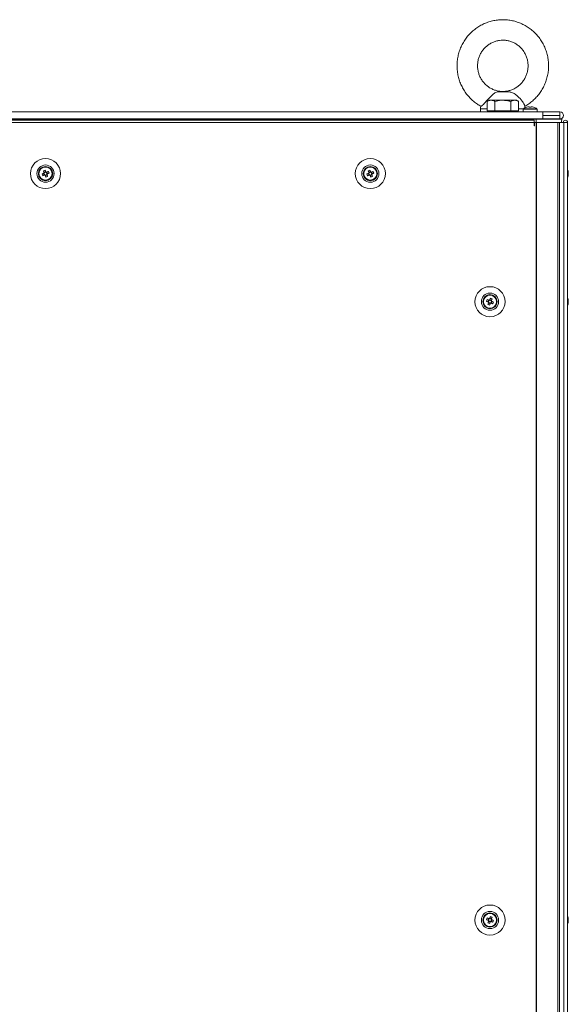
# Model space of a CAD drawing. Units: millimetres. Extents: x 63 to 8706, y 73 to 6165.
# Drawn here: x 2445 to 2766, y 3240 to 3816 of the extents above; entities that cross this region are included whole.
import ezdxf

# ---------------------------------------------------------------- set-up
doc = ezdxf.new("R2010")
doc.units = ezdxf.units.MM
doc.header["$LTSCALE"] = 5

msp = doc.modelspace()

# ---------------------------------------------------------------- linework, layer by layer
at = {"color": 7, "linetype": 'Continuous', "lineweight": 18}
for p, q in [((2730.6, 3773.89, -200.31), (2724.5, 3773.89, -200.31)), ((2729.04, 3774.06, -200.31), (2725.69, 3774.06, -200.31)), ((2730.6, 3773.89, -200.31), (2729.04, 3774.06, -200.31)), ((2719.2, 3768.9, -200.31), (2717.97, 3768.19, -200.31)), ((2717.97, 3762.65, -200.31), (2717.97, 3768.19, -200.31)), ((2720.28, 3768.9, -200.31), (2719.2, 3768.9, -200.31)), ((2727.2, 3768.9, -200.31), (2720.28, 3768.9, -200.31)), ((2722.59, 3762.65, -200.31), (2722.59, 3768.19, -200.31)), ((2734.13, 3768.9, -200.31), (2727.2, 3768.9, -200.31)), ((2731.82, 3762.65, -200.31), (2731.82, 3768.19, -200.31)), ((2734.13, 3768.9, -200.31), (2735.2, 3768.9, -200.31)), ((2736.44, 3768.19, -200.31), (2735.2, 3768.9, -200.31)), ((2736.44, 3762.65, -200.31), (2736.44, 3768.19, -200.31)), ((2740.17, 3764.39, -200.31), (2740.04, 3765.66, -200.31)), ((2742.34, 3765.08, -200.31), (2742.69, 3765.08, -200.31)), ((2742.69, 3765.08, -200.31), (2742.69, 3764.82, -200.31)), ((2742.69, 3764.82, -200.31), (2742.69, 3764.82, -200.31)), ((2743.72, 3764.82, -200.31), (2743.72, 3765.08, -200.31)), ((2743.72, 3765.08, -200.31), (2744.07, 3765.08, -200.31)), ((2170.8, 3762.05, -200.31), (2750.6, 3762.05, -200.31)), ((2714.2, 3762.06, -200.31), (2207.21, 3762.06, -200.31)), ((2714.2, 3763.93, -200.31), (2714.2, 3762.06, -200.31)), ((2719.2, 3762.06, -200.31), (2714.2, 3762.06, -200.31)), ((2720.28, 3762.65, -200.31), (2717.97, 3762.65, -200.31)), ((2719.2, 3762.65, -200.31), (2719.2, 3762.05, -200.31)), ((2727.2, 3762.05, -200.31), (2719.2, 3762.05, -200.31)), ((2722.59, 3762.65, -200.31), (2720.28, 3762.65, -200.31)), ((2727.2, 3762.65, -200.31), (2722.59, 3762.65, -200.31)), ((2731.82, 3762.65, -200.31), (2727.2, 3762.65, -200.31)), ((2735.2, 3762.05, -200.31), (2727.2, 3762.05, -200.31)), ((2734.13, 3762.65, -200.31), (2731.82, 3762.65, -200.31)), ((2736.44, 3762.65, -200.31), (2734.13, 3762.65, -200.31)), ((2735.2, 3762.05, -200.31), (2735.2, 3762.65, -200.31)), ((2739.2, 3762.06, -200.31), (2735.2, 3762.06, -200.31)), ((2739.2, 3763.6, -200.31), (2739.2, 3762.06, -200.31)), ((2739.2, 3762.06, -200.31), (2747.2, 3762.06, -200.31)), ((2747.06, 3763.89, -200.31), (2739.35, 3763.89, -200.31)), ((2739.6, 3762.06, -200.31), (2743.2, 3762.06, -200.31)), ((2743.2, 3762.06, -200.31), (2746.8, 3762.06, -200.31)), ((2747.2, 3762.06, -200.31), (2747.2, 3763.6, -200.31)), ((2750.6, 3762.06, -200.31), (2747.2, 3762.06, -200.31)), ((2750.6, 3762.06, -200.31), (2750.7, 3762.06, -200.31)), ((2750.6, 3762.05, -200.31), (2750.6, 3757.95, -200.31)), ((2750.6, 3762.05, -200.31), (2750.7, 3762.05, -200.31)), ((2750.7, 3760.05, -200.31), (2750.6, 3760.05, -200.31)), ((2760.65, 3762.06, -200.31), (2750.7, 3762.06, -200.31)), ((2750.7, 3762.05, -200.31), (2760.65, 3762.05, -200.31)), ((2750.7, 3762.05, -200.31), (2750.7, 3760.05, -200.31)), ((2750.7, 3760.05, -200.31), (2760.65, 3760.05, -200.31)), ((2760.65, 3759.96, -200.31), (2750.7, 3759.96, -200.31)), ((2750.7, 3759.96, -200.31), (2750.7, 3759.95, -200.31)), ((2750.7, 3759.95, -200.31), (2750.7, 3757.95, -200.31)), ((2750.7, 3759.95, -200.31), (2760.65, 3759.95, -200.31)), ((2760.65, 3762.05, -200.31), (2760.65, 3762.06, -200.31)), ((2760.65, 3760.05, -200.31), (2760.65, 3762.05, -200.31)), ((2760.65, 3759.95, -200.31), (2760.65, 3759.96, -200.31)), ((2760.65, 3759.95, -200.31), (2760.65, 3757.95, -200.31)), ((2762.7, 3760, -200.31), (2762.7, 3760.01, -200.31)), ((2170.8, 3757.95, -200.31), (2750.6, 3757.95, -200.31)), ((2745.6, 3757.2, -200.31), (2173.8, 3757.2, -200.31)), ((2745.6, 3755.95, -200.31), (2173.8, 3755.95, -200.31)), ((2746.7, 3757.85, -200.31), (2174.7, 3757.85, -200.31)), ((2199.21, 3757.86, -200.31), (2722.2, 3757.86, -200.31)), ((2199.21, 3757.86, -200.31), (2722.2, 3757.86, -200.31)), ((2722.2, 3757.95, -200.31), (2722.2, 3757.85, -200.31)), ((2722.55, 3757.95, -200.31), (2722.69, 3757.85, -200.31)), ((2731.72, 3757.85, -200.31), (2731.86, 3757.95, -200.31)), ((2732.2, 3757.85, -200.31), (2732.2, 3757.95, -200.31)), ((2732.2, 3757.86, -200.31), (2741.2, 3757.86, -200.31)), ((2732.2, 3757.86, -200.31), (2741.2, 3757.86, -200.31)), ((2741.2, 3757.95, -200.31), (2741.2, 3757.85, -200.31)), ((2745.2, 3757.85, -200.31), (2745.2, 3757.95, -200.31)), ((2745.2, 3757.86, -200.31), (2746.7, 3757.86, -200.31)), ((2745.2, 3757.86, -200.31), (2746.7, 3757.86, -200.31)), ((2745.6, 3757.2, -200.31), (2745.6, 3755.95, -200.31)), ((2745.6, 3753.95, -200.31), (2745.6, 3755.95, -200.31)), ((2745.7, 3755.95, -200.31), (2745.6, 3755.95, -200.31)), ((2745.7, 3753.95, -200.31), (2745.6, 3753.95, -200.31)), ((2745.7, 3753.95, -200.31), (2745.7, 3755.95, -200.31)), ((2746.62, 3755.95, -200.31), (2745.7, 3755.95, -200.31)), ((2746.57, 3755.95, -200.31), (2745.7, 3755.95, -200.31)), ((2746.4, 3755.95, -200.31), (2746.5, 3755.95, -200.31)), ((2746.5, 3755.95, -200.31), (2746.71, 3755.95, -200.31)), ((2746.62, 3755.95, -200.31), (2746.57, 3755.95, -200.31)), ((2746.62, 3755.95, -200.31), (2746.62, 1735.95, -200.31)), ((2746.94, 3755.95, -200.31), (2746.62, 3755.95, -200.31)), ((2746.73, 3755.95, -200.31), (2746.62, 3755.95, -200.31)), ((2746.7, 3757.86, -200.31), (2751.7, 3757.86, -200.31)), ((2746.7, 3757.86, -200.31), (2746.7, 3757.86, -200.31)), ((2746.73, 3755.95, -200.31), (2746.73, 3755.95, -200.31)), ((2759.21, 3755.95, -200.31), (2746.73, 3755.95, -200.31)), ((2746.94, 3755.95, -200.31), (2746.73, 3755.95, -200.31)), ((2746.94, 3755.95, -200.31), (2746.94, 1735.95, -200.31)), ((2759.42, 3755.95, -200.31), (2746.94, 3755.95, -200.31)), ((2750.7, 3757.95, -200.31), (2760.65, 3757.95, -200.31)), ((2751.7, 3757.86, -200.31), (2751.7, 3757.85, -200.31)), ((2751.7, 3757.86, -200.31), (2761.7, 3757.86, -200.31)), ((2751.7, 3757.85, -200.31), (2761.7, 3757.85, -200.31)), ((2756.48, 3755.95, -200.31), (2756.85, 3755.95, -200.31)), ((2757, 3755.95, -200.31), (2756.85, 3755.95, -200.31)), ((2757.6, 3755.95, -200.31), (2757, 3755.95, -200.31)), ((2759.19, 3755.95, -200.31), (2758.98, 3755.95, -200.31)), ((2759.19, 3755.95, -200.31), (2760.43, 3755.95, -200.31)), ((2759.21, 3755.95, -200.31), (2759.42, 3755.95, -200.31)), ((2759.42, 1735.95, -200.31), (2759.42, 3755.95, -200.31)), ((2760.43, 3755.95, -200.31), (2762.89, 3755.95, -200.31)), ((2761.61, 3755.95, -200.31), (2760.43, 3755.95, -200.31)), ((2762.63, 3755.95, -200.31), (2760.43, 3755.95, -200.31)), ((2760.45, 1735.95, -200.31), (2760.45, 3755.95, -200.31)), ((2761.33, 3755.96, -200.31), (2762.61, 3755.96, -200.31)), ((2762.89, 3755.96, -200.31), (2761.33, 3755.96, -200.31)), ((2761.61, 3755.96, -200.31), (2762.61, 3755.96, -200.31)), ((2761.71, 3755.96, -200.31), (2761.61, 3755.96, -200.31)), ((2761.61, 3755.95, -200.31), (2761.71, 3755.95, -200.31)), ((2761.71, 3755.95, -200.31), (2761.61, 3755.95, -200.31)), ((2761.7, 3757.86, -200.31), (2761.7, 3757.85, -200.31)), ((2761.71, 3755.95, -200.31), (2762.89, 3755.95, -200.31)), ((2763.91, 3755.95, -200.31), (2761.71, 3755.95, -200.31)), ((2762.61, 3755.96, -200.31), (2762.61, 3755.95, -200.31)), ((2763.81, 3755.95, -200.31), (2762.61, 3755.95, -200.31)), ((2762.63, 3755.95, -200.31), (2763.81, 3755.95, -200.31)), ((2762.63, 3755.95, -200.31), (2762.63, 3755.95, -200.31)), ((2762.63, 3755.95, -200.31), (2763.83, 3755.95, -200.31)), ((2762.89, 3755.95, -200.31), (2762.89, 1735.95, -200.31)), ((2765.09, 3755.95, -200.31), (2762.89, 3755.95, -200.31)), ((2763.81, 3755.95, -200.31), (2763.83, 3755.95, -200.31)), ((2763.83, 3755.95, -200.31), (2763.81, 3755.95, -200.31)), ((2763.83, 3755.96, -200.31), (2763.81, 3755.96, -200.31)), ((2763.81, 3755.96, -200.31), (2763.91, 3755.96, -200.31)), ((2763.81, 3755.96, -200.31), (2763.91, 3755.96, -200.31)), ((2763.83, 3755.96, -200.31), (2763.83, 3755.95, -200.31)), ((2763.91, 3755.96, -200.31), (2763.91, 3755.96, -200.31)), ((2763.93, 3755.95, -200.31), (2763.91, 3755.95, -200.31)), ((2763.91, 3755.95, -200.31), (2763.91, 3755.95, -200.31)), ((2765.12, 3755.95, -200.31), (2763.91, 3755.95, -200.31)), ((2765.09, 3755.95, -200.31), (2763.93, 3755.95, -200.31)), ((2765.09, 3755.95, -200.31), (2765.09, 1735.95, -200.31)), ((2765.12, 3755.95, -200.31), (2765.09, 3755.95, -200.31)), ((2765.12, 3755.96, -200.31), (2765.12, 3755.95, -200.31)), ((2765.12, 3755.95, -200.31), (2765.12, 1735.95, -200.31)), ((2458.05, 3724.74, -200.31), (2458.98, 3725.11, -200.31)), ((2458.49, 3727.6, -200.31), (2458.86, 3726.68, -200.31)), ((2458.6, 3726.07, -200.31), (2458.98, 3725.11, -200.31)), ((2459.82, 3727.06, -200.31), (2458.86, 3726.68, -200.31)), ((2458.97, 3726.39, -200.31), (2458.86, 3726.68, -200.31)), ((2459.27, 3725.22, -200.31), (2458.98, 3725.11, -200.31)), ((2459.59, 3724.85, -200.31), (2459.48, 3725.13, -200.31)), ((2459.59, 3724.85, -200.31), (2460.55, 3725.23, -200.31)), ((2459.97, 3723.92, -200.31), (2459.59, 3724.85, -200.31)), ((2460.81, 3725.84, -200.31), (2460.43, 3726.8, -200.31)), ((2460.81, 3725.84, -200.31), (2460.53, 3725.73, -200.31)), ((2461.74, 3726.22, -200.31), (2460.81, 3725.84, -200.31)), ((2648.05, 3724.74, -200.31), (2648.98, 3725.11, -200.31)), ((2648.49, 3727.6, -200.31), (2648.86, 3726.68, -200.31)), ((2648.6, 3726.07, -200.31), (2648.98, 3725.11, -200.31)), ((2649.82, 3727.06, -200.31), (2648.86, 3726.68, -200.31)), ((2648.97, 3726.39, -200.31), (2648.86, 3726.68, -200.31)), ((2649.27, 3725.22, -200.31), (2648.98, 3725.11, -200.31)), ((2649.59, 3724.85, -200.31), (2649.48, 3725.13, -200.31)), ((2649.59, 3724.85, -200.31), (2650.55, 3725.23, -200.31)), ((2649.97, 3723.92, -200.31), (2649.59, 3724.85, -200.31)), ((2650.81, 3725.84, -200.31), (2650.43, 3726.8, -200.31)), ((2650.81, 3725.84, -200.31), (2650.53, 3725.73, -200.31)), ((2651.74, 3726.22, -200.31), (2650.81, 3725.84, -200.31)), ((2765.5, 3726.76, -200.31), (2765.5, 3726.95, -200.31)), ((2765.5, 3726.57, -200.31), (2765.5, 3726.11, -200.31)), ((2765.5, 3725.34, -200.31), (2765.5, 3725.8, -200.31)), ((2765.5, 3725.15, -200.31), (2765.5, 3724.96, -200.31)), ((2717.67, 3651.22, -200.31), (2718.6, 3650.84, -200.31)), ((2718.98, 3651.8, -200.31), (2718.6, 3650.84, -200.31)), ((2718.88, 3650.73, -200.31), (2718.6, 3650.84, -200.31)), ((2718.86, 3650.23, -200.31), (2719.82, 3649.85, -200.31)), ((2719.44, 3648.92, -200.31), (2719.82, 3649.85, -200.31)), ((2720.55, 3651.68, -200.31), (2719.59, 3652.06, -200.31)), ((2719.93, 3650.13, -200.31), (2719.82, 3649.85, -200.31)), ((2720.43, 3650.11, -200.31), (2720.14, 3650.22, -200.31)), ((2720.55, 3651.68, -200.31), (2720.43, 3651.39, -200.31)), ((2720.43, 3650.11, -200.31), (2720.81, 3651.07, -200.31)), ((2721.35, 3649.74, -200.31), (2720.43, 3650.11, -200.31)), ((2720.92, 3652.6, -200.31), (2720.55, 3651.68, -200.31)), ((2765.5, 3651.95, -200.31), (2765.5, 3651.76, -200.31)), ((2765.5, 3651.11, -200.31), (2765.5, 3651.57, -200.31)), ((2765.5, 3650.8, -200.31), (2765.5, 3650.34, -200.31)), ((2765.5, 3649.96, -200.31), (2765.5, 3650.15, -200.31)), ((2717.67, 3289.22, -200.31), (2718.6, 3288.84, -200.31)), ((2718.98, 3289.8, -200.31), (2718.6, 3288.84, -200.31)), ((2718.88, 3288.73, -200.31), (2718.6, 3288.84, -200.31)), ((2718.86, 3288.23, -200.31), (2719.82, 3287.85, -200.31)), ((2719.44, 3286.92, -200.31), (2719.82, 3287.85, -200.31)), ((2720.55, 3289.68, -200.31), (2719.59, 3290.06, -200.31)), ((2719.93, 3288.13, -200.31), (2719.82, 3287.85, -200.31)), ((2720.43, 3288.11, -200.31), (2720.14, 3288.22, -200.31)), ((2720.55, 3289.68, -200.31), (2720.43, 3289.39, -200.31)), ((2720.43, 3288.11, -200.31), (2720.81, 3289.07, -200.31)), ((2721.35, 3287.74, -200.31), (2720.43, 3288.11, -200.31)), ((2720.92, 3290.6, -200.31), (2720.55, 3289.68, -200.31)), ((2765.5, 3289.95, -200.31), (2765.5, 3289.76, -200.31)), ((2765.5, 3289.11, -200.31), (2765.5, 3289.57, -200.31)), ((2765.5, 3288.8, -200.31), (2765.5, 3288.34, -200.31)), ((2765.5, 3287.96, -200.31), (2765.5, 3288.15, -200.31))]:
    msp.add_line(p, q, dxfattribs=at)
at = {"color": 8, "linetype": 'Continuous', "lineweight": 18}
for p, q in [((2714.35, 3763.93, -200.31), (2714.2, 3763.93, -200.31)), ((2717.97, 3763.93, -200.31), (2714.35, 3763.93, -200.31)), ((2739.41, 3763.93, -200.31), (2736.44, 3763.93, -200.31)), ((2739.2, 3763.6, -200.31), (2747.2, 3763.6, -200.31)), ((2746.7, 3757.85, -200.31), (2746.7, 3755.95, -200.31)), ((2756.85, 3755.95, -200.31), (2755.28, 3755.95, -200.31)), ((2757.6, 3755.95, -200.31), (2757.6, 3755.95, -200.31)), ((2761.61, 3755.96, -200.31), (2761.33, 3755.96, -200.31)), ((2761.71, 3755.96, -200.31), (2762.61, 3755.96, -200.31)), ((2763.81, 3755.96, -200.31), (2763.83, 3755.96, -200.31)), ((2763.91, 3755.96, -200.31), (2763.91, 3755.96, -200.31)), ((2763.91, 3755.96, -200.31), (2763.91, 3755.95, -200.31))]:
    msp.add_line(p, q, dxfattribs=at)
at = {"color": 7, "linetype": 'Continuous', "lineweight": 18, "elevation": -200.31, "flags": 128}
for points in [[(2727.2, 3768.91), (2726.16, 3768.91), (2725.13, 3768.91), (2724.14, 3768.91), (2723.2, 3768.9), (2722.33, 3768.9), (2721.55, 3768.9), (2720.86, 3768.9), (2720.28, 3768.9)], [(2727.2, 3768.91), (2728.25, 3768.91), (2729.28, 3768.91), (2730.27, 3768.91), (2731.2, 3768.9), (2732.07, 3768.9), (2732.86, 3768.9), (2733.55, 3768.9), (2734.13, 3768.9)], [(2741.22, 3764.82), (2741.22, 3764.83), (2741.21, 3764.84), (2741.21, 3764.84), (2741.21, 3764.84), (2741.21, 3764.84), (2741.21, 3764.84), (2741.22, 3764.83), (2741.22, 3764.82)], [(2742.69, 3764.82), (2742.69, 3764.87), (2742.69, 3764.91), (2742.69, 3764.94), (2742.69, 3764.98), (2742.69, 3765.01), (2742.69, 3765.03), (2742.69, 3765.06), (2742.69, 3765.08)], [(2745.2, 3764.84), (2745.2, 3764.84), (2745.2, 3764.84), (2745.2, 3764.84), (2745.19, 3764.83), (2745.19, 3764.82)], [(2746.7, 3757.86), (2749.05, 3757.86), (2751.34, 3757.86), (2753.51, 3757.86), (2755.52, 3757.86), (2757.31, 3757.86), (2758.84, 3757.86), (2760.07, 3757.86), (2760.97, 3757.86), (2761.52, 3757.86), (2761.7, 3757.86)], [(2751.7, 3757.85), (2751.61, 3757.85), (2751.32, 3757.85), (2750.86, 3757.85), (2750.24, 3757.85), (2749.48, 3757.85), (2748.62, 3757.85), (2747.68, 3757.85), (2746.7, 3757.85)], [(2761.7, 3757.85), (2761.52, 3757.85), (2760.97, 3757.85), (2760.07, 3757.85), (2758.84, 3757.85), (2757.31, 3757.85), (2755.52, 3757.85), (2753.51, 3757.85), (2751.34, 3757.85), (2749.05, 3757.85), (2746.7, 3757.85)], [(2761.7, 3757.85), (2761.5, 3756.45), (2761.33, 3755.96)], [(2458.71, 3726.11), (2458.58, 3726.06), (2458.44, 3726), (2458.31, 3725.95), (2458.18, 3725.9), (2458.05, 3725.85), (2457.93, 3725.8), (2457.8, 3725.74), (2457.67, 3725.69)], [(2458.05, 3724.74), (2458.18, 3724.79), (2458.31, 3724.84), (2458.44, 3724.89), (2458.57, 3724.94), (2458.7, 3725), (2458.83, 3725.05), (2458.96, 3725.1), (2459.09, 3725.15)], [(2458.49, 3727.6), (2458.54, 3727.48), (2458.59, 3727.35), (2458.64, 3727.22), (2458.69, 3727.09), (2458.75, 3726.96), (2458.8, 3726.83), (2458.85, 3726.7), (2458.9, 3726.57)], [(2459.86, 3726.95), (2459.81, 3727.08), (2459.75, 3727.21), (2459.7, 3727.35), (2459.65, 3727.48), (2459.6, 3727.6), (2459.55, 3727.73), (2459.49, 3727.86), (2459.44, 3727.99)], [(2459.55, 3724.96), (2459.6, 3724.83), (2459.66, 3724.69), (2459.71, 3724.56), (2459.76, 3724.43), (2459.81, 3724.3), (2459.86, 3724.18), (2459.92, 3724.05), (2459.97, 3723.92)], [(2461.35, 3727.17), (2461.23, 3727.12), (2461.1, 3727.07), (2460.97, 3727.02), (2460.84, 3726.97), (2460.71, 3726.91), (2460.58, 3726.86), (2460.45, 3726.81), (2460.32, 3726.76)], [(2460.92, 3724.3), (2460.87, 3724.43), (2460.82, 3724.56), (2460.77, 3724.69), (2460.72, 3724.82), (2460.66, 3724.95), (2460.61, 3725.08), (2460.56, 3725.21), (2460.51, 3725.34)], [(2460.7, 3725.8), (2460.83, 3725.85), (2460.96, 3725.91), (2461.1, 3725.96), (2461.23, 3726.01), (2461.35, 3726.06), (2461.48, 3726.11), (2461.61, 3726.17), (2461.74, 3726.22)], [(2648.71, 3726.11), (2648.58, 3726.06), (2648.44, 3726), (2648.31, 3725.95), (2648.18, 3725.9), (2648.05, 3725.85), (2647.93, 3725.8), (2647.8, 3725.74), (2647.67, 3725.69)], [(2648.05, 3724.74), (2648.18, 3724.79), (2648.31, 3724.84), (2648.44, 3724.89), (2648.57, 3724.94), (2648.7, 3725), (2648.83, 3725.05), (2648.96, 3725.1), (2649.09, 3725.15)], [(2648.49, 3727.6), (2648.54, 3727.48), (2648.59, 3727.35), (2648.64, 3727.22), (2648.69, 3727.09), (2648.75, 3726.96), (2648.8, 3726.83), (2648.85, 3726.7), (2648.9, 3726.57)], [(2649.86, 3726.95), (2649.81, 3727.08), (2649.75, 3727.21), (2649.7, 3727.35), (2649.65, 3727.48), (2649.6, 3727.6), (2649.55, 3727.73), (2649.49, 3727.86), (2649.44, 3727.99)], [(2649.55, 3724.96), (2649.6, 3724.83), (2649.66, 3724.69), (2649.71, 3724.56), (2649.76, 3724.43), (2649.81, 3724.3), (2649.86, 3724.18), (2649.92, 3724.05), (2649.97, 3723.92)], [(2651.35, 3727.17), (2651.23, 3727.12), (2651.1, 3727.07), (2650.97, 3727.02), (2650.84, 3726.97), (2650.71, 3726.91), (2650.58, 3726.86), (2650.45, 3726.81), (2650.32, 3726.76)], [(2650.92, 3724.3), (2650.87, 3724.43), (2650.82, 3724.56), (2650.77, 3724.69), (2650.72, 3724.82), (2650.66, 3724.95), (2650.61, 3725.08), (2650.56, 3725.21), (2650.51, 3725.34)], [(2650.7, 3725.8), (2650.83, 3725.85), (2650.96, 3725.91), (2651.1, 3725.96), (2651.23, 3726.01), (2651.35, 3726.06), (2651.48, 3726.11), (2651.61, 3726.17), (2651.74, 3726.22)], [(2765.47, 3725.15), (2765.48, 3725.21), (2765.5, 3725.34)], [(2717.67, 3651.22), (2717.8, 3651.17), (2717.93, 3651.11), (2718.05, 3651.06), (2718.18, 3651.01), (2718.31, 3650.96), (2718.44, 3650.91), (2718.58, 3650.85), (2718.71, 3650.8)], [(2719.09, 3651.76), (2718.96, 3651.81), (2718.83, 3651.86), (2718.7, 3651.91), (2718.57, 3651.97), (2718.44, 3652.02), (2718.31, 3652.07), (2718.18, 3652.12), (2718.05, 3652.17)], [(2718.9, 3650.34), (2718.85, 3650.21), (2718.8, 3650.08), (2718.75, 3649.95), (2718.69, 3649.82), (2718.64, 3649.69), (2718.59, 3649.56), (2718.54, 3649.43), (2718.49, 3649.31)], [(2719.44, 3648.92), (2719.49, 3649.05), (2719.55, 3649.18), (2719.6, 3649.3), (2719.65, 3649.43), (2719.7, 3649.56), (2719.75, 3649.69), (2719.81, 3649.83), (2719.86, 3649.96)], [(2719.97, 3652.99), (2719.92, 3652.86), (2719.86, 3652.73), (2719.81, 3652.6), (2719.76, 3652.48), (2719.71, 3652.35), (2719.66, 3652.21), (2719.6, 3652.08), (2719.55, 3651.95)], [(2720.32, 3650.15), (2720.45, 3650.1), (2720.58, 3650.05), (2720.71, 3650), (2720.84, 3649.94), (2720.97, 3649.89), (2721.1, 3649.84), (2721.23, 3649.79), (2721.35, 3649.74)], [(2720.51, 3651.57), (2720.56, 3651.7), (2720.61, 3651.83), (2720.66, 3651.96), (2720.72, 3652.09), (2720.77, 3652.22), (2720.82, 3652.35), (2720.87, 3652.48), (2720.92, 3652.6)], [(2721.74, 3650.69), (2721.61, 3650.74), (2721.48, 3650.8), (2721.35, 3650.85), (2721.23, 3650.9), (2721.1, 3650.95), (2720.96, 3651), (2720.83, 3651.06), (2720.7, 3651.11)], [(2765.5, 3651.57), (2765.48, 3651.7), (2765.47, 3651.76)], [(2765.5, 3651.57), (2765.48, 3651.7), (2765.47, 3651.76)], [(2717.67, 3289.22), (2717.8, 3289.17), (2717.93, 3289.11), (2718.05, 3289.06), (2718.18, 3289.01), (2718.31, 3288.96), (2718.44, 3288.91), (2718.58, 3288.85), (2718.71, 3288.8)], [(2719.09, 3289.76), (2718.96, 3289.81), (2718.83, 3289.86), (2718.7, 3289.91), (2718.57, 3289.97), (2718.44, 3290.02), (2718.31, 3290.07), (2718.18, 3290.12), (2718.05, 3290.17)], [(2718.9, 3288.34), (2718.85, 3288.21), (2718.8, 3288.08), (2718.75, 3287.95), (2718.69, 3287.82), (2718.64, 3287.69), (2718.59, 3287.56), (2718.54, 3287.43), (2718.49, 3287.3)], [(2719.44, 3286.92), (2719.49, 3287.05), (2719.55, 3287.18), (2719.6, 3287.3), (2719.65, 3287.43), (2719.7, 3287.56), (2719.75, 3287.69), (2719.81, 3287.83), (2719.86, 3287.96)], [(2719.97, 3290.99), (2719.92, 3290.86), (2719.86, 3290.73), (2719.81, 3290.6), (2719.76, 3290.48), (2719.71, 3290.35), (2719.66, 3290.21), (2719.6, 3290.08), (2719.55, 3289.95)], [(2720.32, 3288.15), (2720.45, 3288.1), (2720.58, 3288.05), (2720.71, 3288), (2720.84, 3287.94), (2720.97, 3287.89), (2721.1, 3287.84), (2721.23, 3287.79), (2721.35, 3287.74)], [(2720.51, 3289.57), (2720.56, 3289.7), (2720.61, 3289.83), (2720.66, 3289.96), (2720.72, 3290.09), (2720.77, 3290.22), (2720.82, 3290.35), (2720.87, 3290.48), (2720.92, 3290.6)], [(2721.74, 3288.69), (2721.61, 3288.74), (2721.48, 3288.8), (2721.35, 3288.85), (2721.23, 3288.9), (2721.1, 3288.95), (2720.96, 3289), (2720.83, 3289.06), (2720.7, 3289.11)], [(2765.5, 3289.57), (2765.48, 3289.7), (2765.47, 3289.76)], [(2765.5, 3289.57), (2765.48, 3289.7), (2765.47, 3289.76)]]:
    msp.add_lwpolyline(points, dxfattribs=at)
at = {"color": 7, "linetype": 'Continuous', "lineweight": 18}
for centre, radius in [((2459.7, 3725.95, -200.31), 8.8), ((2459.7, 3725.95, -200.31), 5.04), ((2459.7, 3725.95, -200.31), 4.18), ((2459.7, 3725.95, -200.31), 4), ((2459.7, 3725.95, -200.31), 3.85), ((2649.7, 3725.95, -200.31), 8.8), ((2649.7, 3725.95, -200.31), 5.04), ((2649.7, 3725.95, -200.31), 4.18), ((2649.7, 3725.95, -200.31), 4), ((2649.7, 3725.95, -200.31), 3.85), ((2719.7, 3650.95, -200.31), 8.8), ((2719.7, 3650.95, -200.31), 5.04), ((2719.7, 3650.95, -200.31), 4.18), ((2719.7, 3650.95, -200.31), 4), ((2719.7, 3650.95, -200.31), 3.85), ((2719.7, 3288.95, -200.31), 8.8), ((2719.7, 3288.95, -200.31), 5.04), ((2719.7, 3288.95, -200.31), 4.18), ((2719.7, 3288.95, -200.31), 4), ((2719.7, 3288.95, -200.31), 3.85)]:
    msp.add_circle(centre, radius, dxfattribs=at)
for centre, radius, start, end in [((2743.2, 3758.66, -200.31), 6.5, 107.86258, 126.35837), ((2743.2, 3758.66, -200.31), 6.48, 97.69676, 107.83513), ((2743.2, 3757.65, -200.31), 7.2, 85.89572, 94.10428), ((2743.2, 3757.69, -200.31), 7.15, 85.87222, 94.12778), ((2743.2, 3758.66, -200.31), 6.48, 72.16487, 82.30324), ((2743.2, 3758.66, -200.31), 6.5, 53.64163, 72.13742), ((2760.65, 3760.01, -200.31), 2.05, 0, 90), ((2760.65, 3760, -200.31), 2.05, 270, 90), ((2760.65, 3760, -200.31), 0.05, 270, 90), ((2760.65, 3760.01, -200.31), 0.05, 270, 358.29656), ((2763.86, 3755.96, -200.31), 1.25, 0, 180), ((2763.86, 3755.95, -200.31), 1.25, 0, 180), ((2763.86, 3755.95, -200.31), 0.05, 0, 180), ((2459.7, 3725.95, -200.31), 4, 111.87959, 180), ((2459.7, 3725.95, -200.31), 4, 360, 111.87959), ((2649.7, 3725.95, -200.31), 4, 111.87959, 180), ((2649.7, 3725.95, -200.31), 4, 360, 111.87959), ((2471.17, 3730.56, -200.31), 14.35, 199.82284, 203.93528), ((2464.31, 3714.49, -200.31), 14.34, 109.82295, 113.9381), ((2459.7, 3725.95, -200.31), 1.01, 142.56652, 171.19266), ((2459.7, 3725.95, -200.31), 0.851, 164.63849, 239.12069), ((2459.7, 3725.95, -200.31), 0.851, 149.12069, 164.63849), ((2459.7, 3725.95, -200.31), 0.851, 74.63849, 149.12069), ((2459.7, 3725.95, -200.31), 1.01, 232.56652, 261.19266), ((2459.7, 3725.95, -200.31), 0.851, 239.12069, 254.63849), ((2459.7, 3725.95, -200.31), 0.851, 254.63849, 329.12069), ((2459.7, 3725.95, -200.31), 1.01, 52.56652, 81.19266), ((2459.7, 3725.95, -200.31), 0.851, 59.12069, 74.63849), ((2455.07, 3737.49, -200.31), 14.42, 289.83422, 293.92683), ((2459.7, 3725.95, -200.31), 0.851, 344.63849, 59.12069), ((2459.7, 3725.95, -200.31), 0.851, 329.12069, 344.63849), ((2459.7, 3725.95, -200.31), 1.01, 322.56652, 351.19266), ((2448.16, 3721.32, -200.31), 14.44, 19.83506, 23.92383), ((2661.15, 3730.55, -200.31), 14.32, 199.81827, 203.93909), ((2654.31, 3714.5, -200.31), 14.34, 109.82203, 113.9384), ((2649.7, 3725.95, -200.31), 1.01, 142.56652, 171.19266), ((2649.7, 3725.95, -200.31), 0.851, 164.63849, 239.12069), ((2649.7, 3725.95, -200.31), 0.851, 149.12069, 164.63849), ((2649.7, 3725.95, -200.31), 0.851, 74.63849, 149.12069), ((2649.7, 3725.95, -200.31), 1.01, 232.56652, 261.19266), ((2649.7, 3725.95, -200.31), 0.851, 239.12069, 254.63849), ((2649.7, 3725.95, -200.31), 0.851, 254.63849, 329.12069), ((2649.7, 3725.95, -200.31), 1.01, 52.56652, 81.19266), ((2649.7, 3725.95, -200.31), 0.851, 59.12069, 74.63849), ((2645.07, 3737.49, -200.31), 14.42, 289.83387, 293.92657), ((2649.7, 3725.95, -200.31), 0.851, 344.63849, 59.12069), ((2649.7, 3725.95, -200.31), 0.851, 329.12069, 344.63849), ((2649.7, 3725.95, -200.31), 1.01, 322.56652, 351.19266), ((2638.13, 3721.31, -200.31), 14.46, 19.83786, 23.91949), ((2759.08, 3725.96, -200.31), 6.5, 12.27514, 21.87674), ((2759.08, 3725.96, -200.31), 6.5, 12.27514, 21.87674), ((2759.08, 3725.96, -200.31), 6.5, 338.12326, 347.72486), ((2759.92, 3726.14, -200.31), 5.64, 8.29553, 19.14646), ((2764.27, 3727.8, -200.31), 1, 348.97579, 11.02421), ((2759.92, 3725.75, -200.31), 5.64, 8.29553, 19.14646), ((2764.25, 3726.59, -200.31), 1.35, 318.2696, 339.13187), ((2759.09, 3725.22, -200.31), 6.18, 355.56247, 4.43753), ((2764.25, 3725.63, -200.31), 1.35, 318.2696, 339.13187), ((2759.98, 3726.15, -200.31), 5.58, 8.26725, 13.96142), ((2764.44, 3725.41, -200.31), 1.13, 20.02579, 28.65291), ((2764.44, 3725.41, -200.31), 1.14, 20.03832, 28.58618), ((2759.97, 3725.76, -200.31), 5.59, 347.71561, 351.72312), ((2719.7, 3650.95, -200.31), 4, 68.12041, 180), ((2719.7, 3650.95, -200.31), 4, 360, 68.12041), ((2731.18, 3646.35, -200.31), 14.36, 156.06638, 160.17627), ((2724.28, 3662.35, -200.31), 14.27, 246.05156, 250.188), ((2719.7, 3650.95, -200.31), 1.01, 188.80734, 217.43348), ((2719.7, 3650.95, -200.31), 0.851, 120.87931, 195.36151), ((2719.7, 3650.95, -200.31), 0.851, 195.36151, 210.87931), ((2719.7, 3650.95, -200.31), 0.851, 210.87931, 285.36151), ((2719.7, 3650.95, -200.31), 1.01, 98.80734, 127.43348), ((2719.7, 3650.95, -200.31), 0.851, 105.36151, 120.87931), ((2719.7, 3650.95, -200.31), 0.851, 30.87931, 105.36151), ((2719.7, 3650.95, -200.31), 1.01, 278.80734, 307.43348), ((2719.7, 3650.95, -200.31), 0.851, 285.36151, 300.87931), ((2715.05, 3639.37, -200.31), 14.48, 66.08162, 70.15794), ((2719.7, 3650.95, -200.31), 0.851, 300.87931, 15.36151), ((2719.7, 3650.95, -200.31), 0.851, 15.36151, 30.87931), ((2719.7, 3650.95, -200.31), 1.01, 8.80734, 37.43348), ((2708.17, 3655.59, -200.31), 14.42, 336.07518, 340.16746), ((2759.08, 3650.96, -200.31), 6.5, 12.2756, 21.87674), ((2759.08, 3650.96, -200.31), 6.5, 12.2756, 21.87674), ((2759.08, 3650.96, -200.31), 6.5, 338.12326, 347.7244), ((2764.25, 3651.28, -200.31), 1.35, 20.86813, 41.7304), ((2759.09, 3651.69, -200.31), 6.18, 355.56248, 4.43752), ((2764.25, 3650.32, -200.31), 1.35, 20.86813, 41.7304), ((2759.92, 3651.16, -200.31), 5.65, 340.85892, 351.69909), ((2759.92, 3650.77, -200.31), 5.64, 340.85759, 351.70346), ((2764.27, 3649.11, -200.31), 1, 348.97639, 11.02361), ((2759.97, 3651.15, -200.31), 5.59, 8.27688, 12.28439), ((2759.97, 3651.15, -200.31), 5.59, 8.27688, 12.28439), ((2764.44, 3651.5, -200.31), 1.14, 331.41382, 339.96168), ((2764.43, 3650.41, -200.31), 1.14, 20.04135, 28.51044), ((2719.7, 3288.95, -200.31), 4, 68.12041, 180), ((2719.7, 3288.95, -200.31), 4, 360, 68.12041), ((2731.21, 3284.33, -200.31), 14.39, 156.07058, 160.17206), ((2724.32, 3300.44, -200.31), 14.37, 246.07261, 250.17926), ((2719.7, 3288.95, -200.31), 1.01, 188.80734, 217.43348), ((2719.7, 3288.95, -200.31), 0.851, 120.87931, 195.36151), ((2719.7, 3288.95, -200.31), 0.851, 195.36151, 210.87931), ((2719.7, 3288.95, -200.31), 0.851, 210.87931, 285.36151), ((2719.7, 3288.95, -200.31), 1.01, 98.80734, 127.43348), ((2719.7, 3288.95, -200.31), 0.851, 105.36151, 120.87931), ((2719.7, 3288.95, -200.31), 0.851, 30.87931, 105.36151), ((2719.7, 3288.95, -200.31), 1.01, 278.80734, 307.43348), ((2719.7, 3288.95, -200.31), 0.851, 285.36151, 300.87931), ((2715.09, 3277.47, -200.31), 14.37, 66.07261, 70.17926), ((2719.7, 3288.95, -200.31), 0.851, 300.87931, 15.36151), ((2719.7, 3288.95, -200.31), 0.851, 15.36151, 30.87931), ((2719.7, 3288.95, -200.31), 1.01, 8.80734, 37.43348), ((2708.2, 3293.57, -200.31), 14.39, 336.07058, 340.17206), ((2759.08, 3288.96, -200.31), 6.5, 12.2756, 21.87674), ((2759.08, 3288.96, -200.31), 6.5, 12.2756, 21.87674), ((2759.08, 3288.96, -200.31), 6.5, 338.12326, 347.7244), ((2764.25, 3289.28, -200.31), 1.35, 20.86813, 41.7304), ((2759.09, 3289.69, -200.31), 6.18, 355.56249, 4.43751), ((2764.25, 3288.32, -200.31), 1.35, 20.86813, 41.7304), ((2759.92, 3289.16, -200.31), 5.65, 340.85892, 351.69909), ((2759.92, 3288.77, -200.31), 5.64, 340.85759, 351.70346), ((2764.27, 3287.11, -200.31), 1, 348.97639, 11.02361), ((2759.97, 3289.15, -200.31), 5.59, 8.27688, 12.28439), ((2759.97, 3289.15, -200.31), 5.59, 8.27688, 12.28439), ((2764.44, 3288.41, -200.31), 1.14, 20.03832, 28.58618), ((2764.44, 3289.5, -200.31), 1.13, 331.45915, 339.97055)]:
    msp.add_arc(centre, radius, start, end, dxfattribs=at)
for points, knots in [([(2727.2, 3816.06, -200.31), (2726.63, 3816.05, -200.31), (2725.09, 3816.02, -200.31), (2722.59, 3815.7, -200.31), (2719.77, 3815.05, -200.31), (2717.03, 3814.09, -200.31), (2714.41, 3812.83, -200.31), (2711.94, 3811.3, -200.31), (2709.65, 3809.51, -200.31), (2707.56, 3807.48, -200.31), (2705.7, 3805.23, -200.31), (2704.1, 3802.79, -200.31), (2702.76, 3800.19, -200.31), (2701.71, 3797.46, -200.31), (2700.96, 3794.64, -200.31), (2700.52, 3791.74, -200.31), (2700.38, 3788.82, -200.31), (2700.57, 3785.9, -200.31), (2701.06, 3783.01, -200.31), (2701.86, 3780.19, -200.31), (2702.96, 3777.48, -200.31), (2704.35, 3774.91, -200.31), (2706, 3772.5, -200.31), (2707.9, 3770.28, -200.31), (2710.02, 3768.29, -200.31), (2712.19, 3766.62, -200.31), (2713.72, 3765.76, -200.31), (2714.41, 3765.37, -200.31)], [0, 0, 0, 0, 0.024416, 0.065304, 0.106204, 0.147105, 0.18801, 0.228923, 0.269845, 0.310778, 0.351725, 0.392683, 0.433656, 0.47464, 0.515637, 0.556641, 0.597657, 0.638676, 0.679698, 0.72072, 0.761738, 0.80275, 0.843755, 0.88475, 0.925732, 0.966702, 1, 1, 1, 1]), ([(2740.01, 3765.35, -200.31), (2740.82, 3765.83, -200.31), (2742.46, 3766.79, -200.31), (2744.72, 3768.58, -200.31), (2746.81, 3770.6, -200.31), (2748.68, 3772.84, -200.31), (2750.29, 3775.28, -200.31), (2751.63, 3777.87, -200.31), (2752.68, 3780.6, -200.31), (2753.44, 3783.43, -200.31), (2753.89, 3786.32, -200.31), (2754.03, 3789.24, -200.31), (2753.85, 3792.17, -200.31), (2753.36, 3795.05, -200.31), (2752.56, 3797.87, -200.31), (2751.47, 3800.58, -200.31), (2750.09, 3803.16, -200.31), (2748.44, 3805.58, -200.31), (2746.55, 3807.8, -200.31), (2744.43, 3809.8, -200.31), (2742.1, 3811.55, -200.31), (2739.61, 3813.05, -200.31), (2736.96, 3814.26, -200.31), (2734.21, 3815.17, -200.31), (2731.37, 3815.78, -200.31), (2729.02, 3816.03, -200.31), (2727.63, 3816.05, -200.31), (2727.2, 3816.06, -200.31)], [0, 0, 0, 0, 0.039545, 0.080468, 0.121401, 0.162347, 0.203306, 0.24428, 0.285264, 0.32626, 0.367268, 0.408283, 0.449303, 0.490325, 0.531348, 0.572368, 0.613381, 0.654386, 0.695381, 0.736365, 0.777335, 0.818293, 0.859238, 0.900169, 0.941091, 0.982003, 1, 1, 1, 1]), ([(2727.19, 3774.09, -200.31), (2726.64, 3774.09, -200.31), (2725.38, 3774.11, -200.31), (2723.43, 3774.51, -200.31), (2721.39, 3775.21, -200.31), (2719.48, 3776.21, -200.31), (2717.73, 3777.48, -200.31), (2716.18, 3779, -200.31), (2714.86, 3780.72, -200.31), (2713.81, 3782.62, -200.31), (2713.03, 3784.66, -200.31), (2712.55, 3786.78, -200.31), (2712.38, 3788.95, -200.31), (2712.52, 3791.13, -200.31), (2712.97, 3793.26, -200.31), (2713.72, 3795.3, -200.31), (2714.75, 3797.21, -200.31), (2716.03, 3798.95, -200.31), (2717.55, 3800.48, -200.31), (2719.28, 3801.78, -200.31), (2721.17, 3802.81, -200.31), (2723.19, 3803.54, -200.31), (2725.22, 3803.98, -200.31), (2726.57, 3804.03, -200.31), (2727.2, 3804.06, -200.31)], [0, 0, 0, 0, 0.035595, 0.081991, 0.128373, 0.174723, 0.221028, 0.267274, 0.313456, 0.359582, 0.40565, 0.451675, 0.497667, 0.543637, 0.589607, 0.635579, 0.681578, 0.727614, 0.773699, 0.819845, 0.86605, 0.91232, 0.958643, 1, 1, 1, 1]), ([(2727.2, 3804.06, -200.31), (2727.52, 3804.05, -200.31), (2728.55, 3804.03, -200.31), (2730.28, 3803.78, -200.31), (2732.35, 3803.17, -200.31), (2734.31, 3802.27, -200.31), (2736.12, 3801.09, -200.31), (2737.74, 3799.65, -200.31), (2739.13, 3797.99, -200.31), (2740.28, 3796.14, -200.31), (2741.15, 3794.15, -200.31), (2741.73, 3792.05, -200.31), (2742, 3789.89, -200.31), (2741.97, 3787.71, -200.31), (2741.62, 3785.56, -200.31), (2740.97, 3783.48, -200.31), (2740.04, 3781.53, -200.31), (2738.83, 3779.73, -200.31), (2737.39, 3778.12, -200.31), (2735.73, 3776.74, -200.31), (2733.89, 3775.62, -200.31), (2731.91, 3774.78, -200.31), (2729.83, 3774.26, -200.31), (2728.24, 3774.03, -200.31), (2727.36, 3774.08, -200.31), (2727.19, 3774.09, -200.31)], [0, 0, 0, 0, 0.020484, 0.066817, 0.113175, 0.159506, 0.205795, 0.25203, 0.298203, 0.344317, 0.390372, 0.436379, 0.482347, 0.528294, 0.574231, 0.620171, 0.666127, 0.712118, 0.758155, 0.804249, 0.850402, 0.89662, 0.942894, 0.989217, 1, 1, 1, 1]), ([(2724.5, 3773.89, -200.31), (2723.86, 3773.72, -200.31), (2722.59, 3773.38, -200.31), (2720.89, 3771.92, -200.31), (2719.18, 3770.18, -200.31), (2717.67, 3768.5, -200.31), (2716.35, 3767.01, -200.31), (2715.33, 3765.94, -200.31), (2714.64, 3765.34, -200.31), (2714.49, 3765.38, -200.31), (2714.42, 3765.4, -200.31)], [0, 0, 0, 0, 0.162715, 0.32582, 0.450313, 0.575157, 0.691156, 0.80285, 0.913212, 1, 1, 1, 1]), ([(2725.69, 3774.06, -200.31), (2725.41, 3774.02, -200.31), (2725.05, 3773.96, -200.31), (2724.6, 3773.91, -200.31), (2724.5, 3773.89, -200.31)], [0, 0, 0, 0, 0.765446, 1, 1, 1, 1]), ([(2727.2, 3774.06, -200.31), (2727.2, 3774.06, -200.31), (2726.69, 3774.06, -200.31), (2726.19, 3774.06, -200.31), (2725.69, 3774.06, -200.31)], [0, 0, 0, 0, 0.012247, 1, 1, 1, 1]), ([(2729.04, 3774.06, -200.31), (2728.43, 3774.06, -200.31), (2727.82, 3774.06, -200.31), (2727.21, 3774.06, -200.31), (2727.2, 3774.06, -200.31)], [0, 0, 0, 0, 0.987751, 1, 1, 1, 1]), ([(2740.01, 3765.66, -200.31), (2740.01, 3765.73, -200.31), (2740, 3765.94, -200.31), (2739.55, 3766.82, -200.31), (2738.7, 3768.14, -200.31), (2737.49, 3769.67, -200.31), (2736.01, 3771.2, -200.31), (2734.28, 3772.58, -200.31), (2732.51, 3773.56, -200.31), (2731.21, 3773.79, -200.31), (2730.6, 3773.89, -200.31)], [0, 0, 0, 0, 0.057241, 0.183775, 0.310463, 0.438214, 0.569386, 0.708547, 0.863972, 1, 1, 1, 1]), ([(2714.37, 3765.67, -200.31), (2714.36, 3765.61, -200.31), (2714.21, 3765.05, -200.31), (2714.21, 3764.46, -200.31), (2714.21, 3763.94, -200.31)], [0, 0, 0, 0, 0.106534, 1, 1, 1, 1]), ([(2717.97, 3768.19, -200.31), (2718.34, 3768.39, -200.31), (2719.1, 3768.79, -200.31), (2719.88, 3768.87, -200.31), (2720.28, 3768.9, -200.31)], [0, 0, 0, 0, 0.4954592, 1, 1, 1, 1]), ([(2720.28, 3768.9, -200.31), (2720.33, 3768.9, -200.31), (2720.75, 3768.9, -200.31), (2721.53, 3768.74, -200.31), (2722.23, 3768.38, -200.31), (2722.59, 3768.19, -200.31)], [0, 0, 0, 0, 0.070086, 0.530786, 1, 1, 1, 1]), ([(2722.59, 3768.19, -200.31), (2723.78, 3768.49, -200.31), (2725.31, 3768.87, -200.31), (2726.87, 3768.9, -200.31), (2727.2, 3768.9, -200.31)], [0, 0, 0, 0, 0.7856233, 1, 1, 1, 1]), ([(2727.2, 3768.9, -200.31), (2728.47, 3768.81, -200.31), (2730.04, 3768.69, -200.31), (2731.54, 3768.27, -200.31), (2731.82, 3768.19, -200.31)], [0, 0, 0, 0, 0.811305, 1, 1, 1, 1]), ([(2731.82, 3768.19, -200.31), (2732.2, 3768.39, -200.31), (2732.96, 3768.79, -200.31), (2733.74, 3768.87, -200.31), (2734.13, 3768.9, -200.31)], [0, 0, 0, 0, 0.495459, 1, 1, 1, 1]), ([(2734.13, 3768.9, -200.31), (2734.19, 3768.9, -200.31), (2734.6, 3768.9, -200.31), (2735.38, 3768.74, -200.31), (2736.09, 3768.38, -200.31), (2736.44, 3768.19, -200.31)], [0, 0, 0, 0, 0.070086, 0.53078, 1, 1, 1, 1]), ([(2739.36, 3763.9, -200.31), (2739.34, 3763.88, -200.31), (2739.28, 3763.83, -200.31), (2739.23, 3763.73, -200.31), (2739.2, 3763.65, -200.31), (2739.21, 3763.6, -200.31), (2739.21, 3763.6, -200.31)], [0, 0, 0, 0, 0.261945, 0.601688, 0.970644, 1, 1, 1, 1]), ([(2747.2, 3763.61, -200.31), (2747.2, 3763.65, -200.31), (2747.19, 3763.73, -200.31), (2747.14, 3763.82, -200.31), (2747.08, 3763.88, -200.31), (2747.03, 3763.91, -200.31), (2747.02, 3763.92, -200.31)], [0, 0, 0, 0, 0.3177886, 0.6036099, 0.8410705, 1, 1, 1, 1]), ([(2458.88, 3726.18, -200.31), (2458.88, 3726.18, -200.31), (2458.83, 3726.16, -200.31), (2458.77, 3726.13, -200.31), (2458.71, 3726.11, -200.31), (2458.71, 3726.11, -200.31)], [0, 0, 0, 0, 0.069978, 0.886625, 1, 1, 1, 1]), ([(2458.9, 3726.57, -200.31), (2458.91, 3726.56, -200.31), (2458.93, 3726.51, -200.31), (2458.95, 3726.45, -200.31), (2458.97, 3726.4, -200.31), (2458.97, 3726.39, -200.31)], [0, 0, 0, 0, 0.1133766, 0.9300242, 1, 1, 1, 1]), ([(2459.09, 3725.15, -200.31), (2459.1, 3725.16, -200.31), (2459.15, 3725.18, -200.31), (2459.21, 3725.2, -200.31), (2459.26, 3725.22, -200.31), (2459.27, 3725.22, -200.31)], [0, 0, 0, 0, 0.113388, 0.930022, 1, 1, 1, 1]), ([(2459.48, 3725.13, -200.31), (2459.48, 3725.13, -200.31), (2459.5, 3725.08, -200.31), (2459.53, 3725.02, -200.31), (2459.55, 3724.96, -200.31), (2459.55, 3724.96, -200.31)], [0, 0, 0, 0, 0.06998, 0.886611, 1, 1, 1, 1]), ([(2459.93, 3726.78, -200.31), (2459.93, 3726.78, -200.31), (2459.91, 3726.83, -200.31), (2459.88, 3726.89, -200.31), (2459.86, 3726.95, -200.31), (2459.86, 3726.95, -200.31)], [0, 0, 0, 0, 0.069976, 0.886623, 1, 1, 1, 1]), ([(2460.32, 3726.76, -200.31), (2460.31, 3726.75, -200.31), (2460.26, 3726.73, -200.31), (2460.2, 3726.71, -200.31), (2460.15, 3726.69, -200.31), (2460.14, 3726.69, -200.31)], [0, 0, 0, 0, 0.113375, 0.930022, 1, 1, 1, 1]), ([(2460.51, 3725.34, -200.31), (2460.5, 3725.35, -200.31), (2460.48, 3725.4, -200.31), (2460.46, 3725.46, -200.31), (2460.44, 3725.51, -200.31), (2460.43, 3725.52, -200.31)], [0, 0, 0, 0, 0.113376, 0.93002, 1, 1, 1, 1]), ([(2460.53, 3725.73, -200.31), (2460.53, 3725.73, -200.31), (2460.58, 3725.75, -200.31), (2460.64, 3725.78, -200.31), (2460.7, 3725.8, -200.31), (2460.7, 3725.8, -200.31)], [0, 0, 0, 0, 0.069979, 0.886623, 1, 1, 1, 1]), ([(2648.88, 3726.18, -200.31), (2648.88, 3726.18, -200.31), (2648.83, 3726.16, -200.31), (2648.77, 3726.13, -200.31), (2648.71, 3726.11, -200.31), (2648.71, 3726.11, -200.31)], [0, 0, 0, 0, 0.069978, 0.886625, 1, 1, 1, 1]), ([(2648.9, 3726.57, -200.31), (2648.91, 3726.56, -200.31), (2648.93, 3726.51, -200.31), (2648.95, 3726.45, -200.31), (2648.97, 3726.4, -200.31), (2648.97, 3726.39, -200.31)], [0, 0, 0, 0, 0.113377, 0.930024, 1, 1, 1, 1]), ([(2649.09, 3725.15, -200.31), (2649.1, 3725.16, -200.31), (2649.15, 3725.18, -200.31), (2649.21, 3725.2, -200.31), (2649.26, 3725.22, -200.31), (2649.27, 3725.22, -200.31)], [0, 0, 0, 0, 0.113388, 0.930022, 1, 1, 1, 1]), ([(2649.48, 3725.13, -200.31), (2649.48, 3725.13, -200.31), (2649.5, 3725.08, -200.31), (2649.53, 3725.02, -200.31), (2649.55, 3724.96, -200.31), (2649.55, 3724.96, -200.31)], [0, 0, 0, 0, 0.06998, 0.886611, 1, 1, 1, 1]), ([(2649.93, 3726.78, -200.31), (2649.93, 3726.78, -200.31), (2649.91, 3726.83, -200.31), (2649.88, 3726.89, -200.31), (2649.86, 3726.95, -200.31), (2649.86, 3726.95, -200.31)], [0, 0, 0, 0, 0.069976, 0.886624, 1, 1, 1, 1]), ([(2650.32, 3726.76, -200.31), (2650.31, 3726.75, -200.31), (2650.26, 3726.73, -200.31), (2650.2, 3726.71, -200.31), (2650.15, 3726.69, -200.31), (2650.14, 3726.69, -200.31)], [0, 0, 0, 0, 0.113375, 0.930022, 1, 1, 1, 1]), ([(2650.51, 3725.34, -200.31), (2650.5, 3725.35, -200.31), (2650.48, 3725.4, -200.31), (2650.46, 3725.46, -200.31), (2650.44, 3725.51, -200.31), (2650.43, 3725.52, -200.31)], [0, 0, 0, 0, 0.113376, 0.93002, 1, 1, 1, 1]), ([(2650.53, 3725.73, -200.31), (2650.53, 3725.73, -200.31), (2650.58, 3725.75, -200.31), (2650.64, 3725.78, -200.31), (2650.7, 3725.8, -200.31), (2650.7, 3725.8, -200.31)], [0, 0, 0, 0, 0.069978, 0.886624, 1, 1, 1, 1]), ([(2765.5, 3725.15, -200.31), (2765.42, 3725.16, -200.31), (2765.29, 3725.16, -200.31), (2765.16, 3725.16, -200.31), (2765.12, 3725.17, -200.31)], [0, 0, 0, 0, 0.658704, 1, 1, 1, 1]), ([(2765.5, 3725.34, -200.31), (2765.42, 3725.35, -200.31), (2765.31, 3725.36, -200.31), (2765.21, 3725.36, -200.31), (2765.19, 3725.37, -200.31)], [0, 0, 0, 0, 0.806694, 1, 1, 1, 1]), ([(2718.71, 3650.8, -200.31), (2718.71, 3650.8, -200.31), (2718.77, 3650.78, -200.31), (2718.83, 3650.75, -200.31), (2718.88, 3650.73, -200.31), (2718.88, 3650.73, -200.31)], [0, 0, 0, 0, 0.113376, 0.930022, 1, 1, 1, 1]), ([(2718.97, 3650.52, -200.31), (2718.97, 3650.51, -200.31), (2718.95, 3650.46, -200.31), (2718.93, 3650.4, -200.31), (2718.91, 3650.35, -200.31), (2718.9, 3650.34, -200.31)], [0, 0, 0, 0, 0.069976, 0.886623, 1, 1, 1, 1]), ([(2719.27, 3651.69, -200.31), (2719.26, 3651.69, -200.31), (2719.21, 3651.71, -200.31), (2719.15, 3651.73, -200.31), (2719.1, 3651.75, -200.31), (2719.09, 3651.76, -200.31)], [0, 0, 0, 0, 0.069991, 0.886625, 1, 1, 1, 1]), ([(2719.55, 3651.95, -200.31), (2719.55, 3651.95, -200.31), (2719.53, 3651.89, -200.31), (2719.5, 3651.83, -200.31), (2719.48, 3651.78, -200.31), (2719.48, 3651.78, -200.31)], [0, 0, 0, 0, 0.113372, 0.930007, 1, 1, 1, 1]), ([(2719.86, 3649.96, -200.31), (2719.86, 3649.96, -200.31), (2719.88, 3650.02, -200.31), (2719.91, 3650.08, -200.31), (2719.93, 3650.13, -200.31), (2719.93, 3650.13, -200.31)], [0, 0, 0, 0, 0.113376, 0.93002, 1, 1, 1, 1]), ([(2720.14, 3650.22, -200.31), (2720.15, 3650.22, -200.31), (2720.2, 3650.2, -200.31), (2720.26, 3650.18, -200.31), (2720.31, 3650.16, -200.31), (2720.32, 3650.15, -200.31)], [0, 0, 0, 0, 0.069978, 0.886624, 1, 1, 1, 1]), ([(2720.43, 3651.39, -200.31), (2720.44, 3651.4, -200.31), (2720.46, 3651.45, -200.31), (2720.48, 3651.51, -200.31), (2720.5, 3651.56, -200.31), (2720.51, 3651.57, -200.31)], [0, 0, 0, 0, 0.069993, 0.886624, 1, 1, 1, 1]), ([(2720.7, 3651.11, -200.31), (2720.7, 3651.11, -200.31), (2720.64, 3651.13, -200.31), (2720.58, 3651.16, -200.31), (2720.53, 3651.18, -200.31), (2720.53, 3651.18, -200.31)], [0, 0, 0, 0, 0.113377, 0.930022, 1, 1, 1, 1]), ([(2765.12, 3651.74, -200.31), (2765.16, 3651.75, -200.31), (2765.29, 3651.75, -200.31), (2765.42, 3651.75, -200.31), (2765.5, 3651.76, -200.31)], [0, 0, 0, 0, 0.341291, 1, 1, 1, 1]), ([(2765.19, 3651.54, -200.31), (2765.21, 3651.55, -200.31), (2765.31, 3651.55, -200.31), (2765.42, 3651.56, -200.31), (2765.5, 3651.57, -200.31)], [0, 0, 0, 0, 0.193305, 1, 1, 1, 1]), ([(2718.71, 3288.8, -200.31), (2718.71, 3288.8, -200.31), (2718.77, 3288.78, -200.31), (2718.83, 3288.75, -200.31), (2718.88, 3288.73, -200.31), (2718.88, 3288.73, -200.31)], [0, 0, 0, 0, 0.113376, 0.930009, 1, 1, 1, 1]), ([(2718.97, 3288.52, -200.31), (2718.97, 3288.51, -200.31), (2718.95, 3288.46, -200.31), (2718.93, 3288.4, -200.31), (2718.91, 3288.35, -200.31), (2718.9, 3288.34, -200.31)], [0, 0, 0, 0, 0.069976, 0.886627, 1, 1, 1, 1]), ([(2719.27, 3289.69, -200.31), (2719.26, 3289.69, -200.31), (2719.21, 3289.71, -200.31), (2719.15, 3289.73, -200.31), (2719.1, 3289.75, -200.31), (2719.09, 3289.76, -200.31)], [0, 0, 0, 0, 0.069978, 0.886611, 1, 1, 1, 1]), ([(2719.55, 3289.95, -200.31), (2719.55, 3289.95, -200.31), (2719.53, 3289.89, -200.31), (2719.5, 3289.83, -200.31), (2719.48, 3289.78, -200.31), (2719.48, 3289.78, -200.31)], [0, 0, 0, 0, 0.11339, 0.93002, 1, 1, 1, 1]), ([(2719.86, 3287.96, -200.31), (2719.86, 3287.96, -200.31), (2719.88, 3288.02, -200.31), (2719.91, 3288.08, -200.31), (2719.93, 3288.13, -200.31), (2719.93, 3288.13, -200.31)], [0, 0, 0, 0, 0.113377, 0.930024, 1, 1, 1, 1]), ([(2720.14, 3288.22, -200.31), (2720.15, 3288.22, -200.31), (2720.2, 3288.2, -200.31), (2720.26, 3288.18, -200.31), (2720.31, 3288.16, -200.31), (2720.32, 3288.15, -200.31)], [0, 0, 0, 0, 0.069978, 0.886624, 1, 1, 1, 1]), ([(2720.43, 3289.39, -200.31), (2720.44, 3289.4, -200.31), (2720.46, 3289.45, -200.31), (2720.48, 3289.51, -200.31), (2720.5, 3289.56, -200.31), (2720.51, 3289.57, -200.31)], [0, 0, 0, 0, 0.069993, 0.886627, 1, 1, 1, 1]), ([(2720.7, 3289.11, -200.31), (2720.7, 3289.11, -200.31), (2720.64, 3289.13, -200.31), (2720.58, 3289.16, -200.31), (2720.53, 3289.18, -200.31), (2720.53, 3289.18, -200.31)], [0, 0, 0, 0, 0.113377, 0.930009, 1, 1, 1, 1]), ([(2765.12, 3289.74, -200.31), (2765.16, 3289.75, -200.31), (2765.29, 3289.75, -200.31), (2765.42, 3289.75, -200.31), (2765.5, 3289.76, -200.31)], [0, 0, 0, 0, 0.341291, 1, 1, 1, 1]), ([(2765.19, 3289.54, -200.31), (2765.21, 3289.55, -200.31), (2765.31, 3289.55, -200.31), (2765.42, 3289.56, -200.31), (2765.5, 3289.57, -200.31)], [0, 0, 0, 0, 0.193277, 1, 1, 1, 1])]:
    msp.add_open_spline(points, degree=3, knots=knots, dxfattribs=at)

doc.saveas('drawing.dxf')
